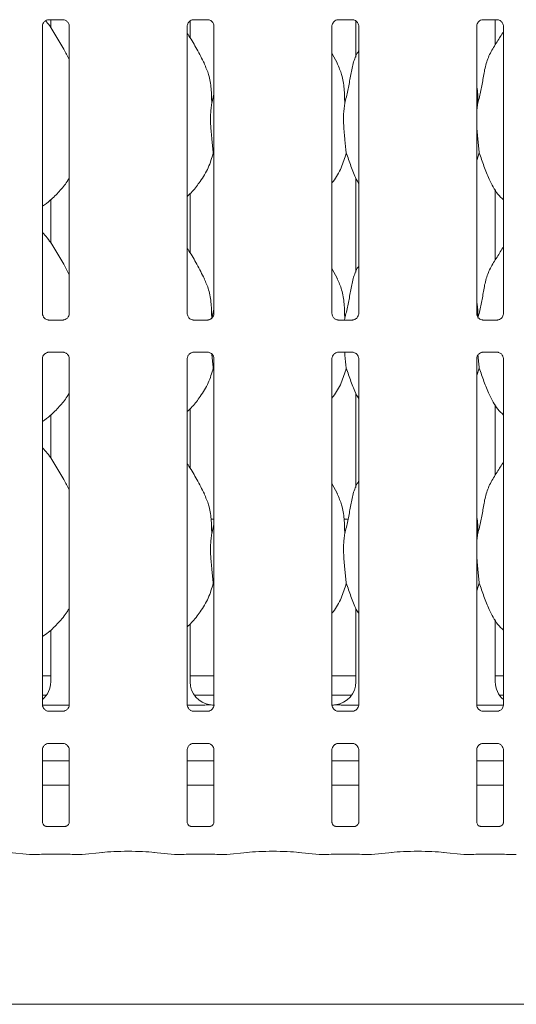
# Model space of a CAD drawing. Units: millimetres. Extents: x 5 to 415, y -14 to 292.
# Drawn here: x 95 to 102, y 74 to 90 of the extents above; entities that cross this region are included whole.
import ezdxf

# ---------------------------------------------------------------- set-up
doc = ezdxf.new("R2010")
doc.units = ezdxf.units.MM

msp = doc.modelspace()

# ---------------------------------------------------------------- linework, layer by layer
at = {"color": 7, "linetype": 'Continuous', "lineweight": 15}
for p, q in [((95.02155, 89.6917), (95.25122, 89.6917)), ((95.05329, 89.6917), (95.05329, 89.56121)), ((95.25687, 89.69183), (95.25122, 89.69208)), ((97.28074, 89.40296), (97.28074, 89.67314)), ((97.33405, 89.6917), (97.56372, 89.6917)), ((97.56937, 89.69183), (97.56372, 89.69208)), ((99.64655, 89.6917), (99.87622, 89.6917)), ((99.88187, 89.69183), (99.87622, 89.69208)), ((99.92829, 89.68165), (99.92829, 89.09592)), ((101.95905, 89.6917), (102.18872, 89.6917)), ((102.15574, 89.28931), (102.15574, 89.6917)), ((102.19437, 89.69183), (102.18872, 89.69208)), ((94.92195, 84.99682), (94.92195, 89.58872)), ((95.34958, 89.589), (95.34958, 84.9971)), ((97.23445, 84.99682), (97.23445, 89.58872)), ((97.66208, 89.589), (97.66208, 84.9971)), ((99.54695, 84.99682), (99.54695, 89.58872)), ((99.97458, 89.589), (99.97458, 84.9971)), ((101.85945, 84.99682), (101.85945, 89.58872)), ((102.28708, 89.589), (102.28708, 84.9971)), ((99.63346, 88.99063), (99.54695, 89.15724)), ((97.62605, 88.3588), (97.66208, 88.50224)), ((97.66208, 87.53038), (97.65073, 87.56272)), ((101.90073, 87.56272), (101.85945, 87.44306)), ((99.92829, 87.16187), (99.92829, 85.65842)), ((97.28074, 85.96546), (97.28074, 86.91468)), ((102.15574, 85.85181), (102.15574, 86.97973)), ((95.05329, 86.81276), (95.05329, 86.12371)), ((99.63346, 85.55313), (99.54695, 85.71974)), ((97.62605, 84.9213), (97.66208, 85.06474)), ((95.01466, 84.89399), (95.02031, 84.89374)), ((95.24998, 84.89412), (95.02031, 84.89412)), ((97.32716, 84.89399), (97.33281, 84.89374)), ((97.56248, 84.89412), (97.33281, 84.89412)), ((99.63966, 84.89399), (99.64531, 84.89374)), ((99.87498, 84.89412), (99.64531, 84.89412)), ((99.75105, 84.9213), (99.74837, 84.89412)), ((101.95216, 84.89399), (101.95781, 84.89374)), ((102.18748, 84.89412), (101.95781, 84.89412)), ((95.02155, 84.3792), (95.25122, 84.3792)), ((95.25687, 84.37933), (95.25122, 84.37958)), ((97.33405, 84.3792), (97.56372, 84.3792)), ((97.56937, 84.37933), (97.56372, 84.37958)), ((99.64655, 84.3792), (99.87622, 84.3792)), ((99.88187, 84.37933), (99.87622, 84.37958)), ((101.95905, 84.3792), (102.18872, 84.3792)), ((102.19437, 84.37933), (102.18872, 84.37958)), ((94.92195, 78.74682), (94.92195, 84.27622)), ((95.34958, 84.2765), (95.34958, 78.7471)), ((97.23445, 78.74682), (97.23445, 84.27622)), ((97.66208, 84.2765), (97.66208, 78.7471)), ((99.54695, 78.74682), (99.54695, 84.27622)), ((99.97458, 84.2765), (99.97458, 78.7471)), ((101.85945, 78.74682), (101.85945, 84.27622)), ((102.28708, 84.2765), (102.28708, 78.7471)), ((97.66208, 84.09288), (97.65073, 84.12522)), ((101.90073, 84.12522), (101.85945, 84.00556)), ((99.92829, 83.72437), (99.92829, 82.22092)), ((102.15574, 82.41431), (102.15574, 83.54223)), ((102.15574, 83.53304), (102.16105, 83.53304)), ((95.05329, 83.37526), (95.05329, 82.68621)), ((97.28074, 82.52796), (97.28074, 83.47718)), ((99.63346, 82.11563), (99.54695, 82.28224)), ((97.66208, 81.71166), (97.61622, 81.71166)), ((99.80637, 81.71166), (99.74122, 81.71166)), ((97.62605, 81.4838), (97.66208, 81.62724)), ((97.66208, 80.65538), (97.65073, 80.68772)), ((101.90073, 80.68772), (101.85945, 80.56806)), ((99.92829, 80.28687), (99.92829, 79.11345)), ((102.15574, 79.11345), (102.15574, 80.10473)), ((95.05329, 79.94069), (95.05329, 79.11345)), ((97.28074, 79.11345), (97.28074, 80.03888)), ((94.92195, 79.21166), (95.05329, 79.21166)), ((97.28074, 79.21166), (97.66208, 79.21166)), ((99.54695, 79.21166), (99.92829, 79.21166)), ((102.15574, 79.21166), (102.28708, 79.21166)), ((94.92195, 78.89916), (94.98566, 78.89916)), ((97.34837, 78.89916), (97.66208, 78.89916)), ((99.54695, 78.89916), (99.86066, 78.89916)), ((102.22337, 78.89916), (102.28708, 78.89916)), ((94.92254, 78.74291), (95.34912, 78.74291)), ((97.23504, 78.74291), (97.42751, 78.74291)), ((99.78152, 78.74291), (99.97412, 78.74291)), ((101.86004, 78.74291), (102.28662, 78.74291)), ((95.01466, 78.64399), (95.02031, 78.64374)), ((95.24998, 78.64412), (95.02031, 78.64412)), ((97.32716, 78.64399), (97.33281, 78.64374)), ((97.56248, 78.64412), (97.33281, 78.64412)), ((99.63966, 78.64399), (99.64531, 78.64374)), ((99.87498, 78.64412), (99.64531, 78.64412)), ((101.95216, 78.64399), (101.95781, 78.64374)), ((102.18748, 78.64412), (101.95781, 78.64412)), ((94.92195, 76.87116), (94.92195, 78.02622)), ((95.02155, 78.1292), (95.25122, 78.1292)), ((95.25687, 78.12933), (95.25122, 78.12958)), ((95.34958, 78.0265), (95.34958, 76.87085)), ((97.23445, 76.87116), (97.23445, 78.02622)), ((97.33405, 78.1292), (97.56372, 78.1292)), ((97.56937, 78.12933), (97.56372, 78.12958)), ((97.66208, 78.0265), (97.66208, 76.87085)), ((99.54695, 76.87116), (99.54695, 78.02622)), ((99.64655, 78.1292), (99.87622, 78.1292)), ((99.88187, 78.12933), (99.87622, 78.12958)), ((99.97458, 78.0265), (99.97458, 76.87085)), ((101.85945, 76.87116), (101.85945, 78.02622)), ((101.95905, 78.1292), (102.18872, 78.1292)), ((102.19437, 78.12933), (102.18872, 78.12958)), ((102.28708, 78.0265), (102.28708, 76.87085)), ((95.34958, 77.84916), (94.92195, 77.84916)), ((97.66208, 77.84916), (97.23445, 77.84916)), ((99.97458, 77.84916), (99.54695, 77.84916)), ((102.28708, 77.84916), (101.85945, 77.84916)), ((95.34958, 77.46166), (94.92195, 77.46166)), ((97.66208, 77.46166), (97.23445, 77.46166)), ((99.97458, 77.46166), (99.54695, 77.46166)), ((102.28708, 77.46166), (101.85945, 77.46166)), ((95.28819, 76.80381), (94.9833, 76.80381)), ((95.28819, 76.80355), (95.29239, 76.80375)), ((97.60069, 76.80381), (97.2958, 76.80381)), ((97.60069, 76.80355), (97.60489, 76.80375)), ((99.91319, 76.80381), (99.6083, 76.80381)), ((99.91319, 76.80355), (99.91739, 76.80375)), ((102.22569, 76.80381), (101.9208, 76.80381)), ((102.22569, 76.80355), (102.22989, 76.80375)), ((94.38956, 76.38775), (94.717, 76.35333)), ((94.72409, 76.35296), (94.84615, 76.35296)), ((94.98445, 76.35953), (95.28708, 76.35953)), ((95.42538, 76.35296), (95.54743, 76.35296)), ((95.55452, 76.35333), (95.88197, 76.38775)), ((96.70206, 76.38775), (97.0295, 76.35333)), ((97.03659, 76.35296), (97.15865, 76.35296)), ((97.29695, 76.35953), (97.59958, 76.35953)), ((97.73788, 76.35296), (97.85993, 76.35296)), ((97.86702, 76.35333), (98.19447, 76.38775)), ((99.01456, 76.38775), (99.342, 76.35333)), ((99.34909, 76.35296), (99.47115, 76.35296)), ((99.60945, 76.35953), (99.91208, 76.35953)), ((100.05038, 76.35296), (100.17243, 76.35296)), ((100.17952, 76.35333), (100.50697, 76.38775)), ((101.32706, 76.38775), (101.6545, 76.35333)), ((101.66159, 76.35296), (101.78365, 76.35296)), ((101.92195, 76.35953), (102.22458, 76.35953)), ((102.36288, 76.35296), (102.48493, 76.35296)), ((44.66701, 73.96166), (152.54201, 73.96166))]:
    msp.add_line(p, q, dxfattribs=at)
for centre, major_axis, ratio, start_param, end_param in [((94.67226, 79.11596), (0.37406, -0.07838), 0.98120088, 5.62778919, 6.48687219), ((97.66177, 79.11596), (0.37406, 0.07838), 0.98120088, 2.93790577, 4.36162885), ((99.54726, 79.11596), (0.37406, -0.07838), 0.98120088, 5.06314911, 6.48687219), ((102.53677, 79.11596), (0.37406, 0.07838), 0.98120088, 2.93790577, 3.79698877), ((96.62752, 78.96172), (1.13248, -0.20251), 0.07335026, 5.75819221, 5.8939218), ((100.58151, 78.96172), (1.13248, 0.20251), 0.07335026, 3.53085616, 3.66658575), ((94.72545, 76.44671), (0.00766, 0.09345), 0.60775415, 3.12762805, 3.27558855), ((94.98445, 76.34034), (0.1875, 0), 0.10510424, 1.57079633, 2.411865), ((95.28708, 76.34034), (0.1875, 0), 0.10510424, 0.72972766, 1.57079633), ((95.54607, 76.44671), (-0.00766, 0.09345), 0.60775415, 3.00759676, 3.15555726), ((96.29201, 76.34362), (0.59375, 0), 0.10510424, 0.78539816, 2.35619449), ((97.03795, 76.44671), (0.00766, 0.09345), 0.60775415, 3.12762805, 3.27558855), ((97.29695, 76.34034), (0.1875, 0), 0.10510424, 1.57079633, 2.411865), ((97.59958, 76.34034), (0.1875, 0), 0.10510424, 0.72972766, 1.57079633), ((97.85857, 76.44671), (-0.00766, 0.09345), 0.60775415, 3.00759676, 3.15555726), ((98.60451, 76.34362), (0.59375, 0), 0.10510424, 0.78539816, 2.35619449), ((99.35045, 76.44671), (0.00766, 0.09345), 0.60775415, 3.12762805, 3.27558855), ((99.60945, 76.34034), (0.1875, 0), 0.10510424, 1.57079633, 2.411865), ((99.91208, 76.34034), (0.1875, 0), 0.10510424, 0.72972766, 1.57079633), ((100.17107, 76.44671), (-0.00766, 0.09345), 0.60775415, 3.00759676, 3.15555726), ((100.91701, 76.34362), (0.59375, 0), 0.10510424, 0.78539816, 2.35619449), ((101.66295, 76.44671), (0.00766, 0.09345), 0.60775415, 3.12762805, 3.27558855), ((101.92195, 76.34034), (0.1875, 0), 0.10510424, 1.57079633, 2.411865), ((102.22458, 76.34034), (0.1875, 0), 0.10510424, 0.72972766, 1.57079633), ((102.48357, 76.44671), (-0.00766, 0.09345), 0.60775415, 3.00759676, 3.15555726)]:
    msp.add_ellipse(centre, major_axis=major_axis, ratio=ratio, start_param=start_param, end_param=end_param, dxfattribs=at)
for points, knots in [([(94.922, 89.58829), (94.92199, 89.58862), (94.92174, 89.59358), (94.92435, 89.61439), (94.93746, 89.64536), (94.96603, 89.67493), (94.99643, 89.68871), (95.01616, 89.6917), (95.02066, 89.69167), (95.02232, 89.69167)], [0, 0, 0, 0, 0.00936728, 0.1372154, 0.35865414, 0.60512374, 0.81749497, 0.93281598, 1, 1, 1, 1]), ([(95.34958, 89.05588), (95.3219, 89.11126), (95.25912, 89.23688), (95.13719, 89.42973), (95.04658, 89.59187), (94.98045, 89.66415), (94.97079, 89.6747)], [0, 0, 0, 0, 0.2711298, 0.61488232, 0.94376423, 1, 1, 1, 1]), ([(95.02155, 89.69178), (95.02122, 89.69175), (95.01936, 89.6916), (95.01686, 89.69176), (95.01486, 89.69182), (95.01466, 89.69183)], [0, 0, 0, 0, 0.15978163, 0.91368217, 1, 1, 1, 1]), ([(95.25065, 89.69163), (95.25209, 89.69161), (95.25641, 89.69156), (95.27301, 89.68924), (95.28695, 89.68219), (95.29532, 89.67796)], [0, 0, 0, 0, 0.1655633, 0.49874382, 1, 1, 1, 1]), ([(95.29532, 89.67796), (95.29627, 89.67756), (95.31058, 89.67155), (95.33215, 89.64788), (95.34781, 89.61371), (95.34908, 89.59524), (95.34957, 89.58817)], [0, 0, 0, 0, 0.02849552, 0.42876552, 0.78124493, 1, 1, 1, 1]), ([(97.2345, 89.58829), (97.23449, 89.58862), (97.23424, 89.59358), (97.23685, 89.61439), (97.24996, 89.64536), (97.27853, 89.67493), (97.30893, 89.68871), (97.32866, 89.6917), (97.33316, 89.69167), (97.33482, 89.69167)], [0, 0, 0, 0, 0.00936728, 0.1372154, 0.35865414, 0.60512374, 0.81749497, 0.93281598, 1, 1, 1, 1]), ([(97.33405, 89.69178), (97.33372, 89.69175), (97.33186, 89.6916), (97.32936, 89.69176), (97.32736, 89.69182), (97.32716, 89.69183)], [0, 0, 0, 0, 0.15978163, 0.91368217, 1, 1, 1, 1]), ([(97.56315, 89.69163), (97.56459, 89.69161), (97.56891, 89.69156), (97.58551, 89.68924), (97.59945, 89.68219), (97.60782, 89.67796)], [0, 0, 0, 0, 0.1655633, 0.49874382, 1, 1, 1, 1]), ([(97.60782, 89.67796), (97.60877, 89.67756), (97.62308, 89.67155), (97.64465, 89.64788), (97.66031, 89.61371), (97.66158, 89.59524), (97.66207, 89.58817)], [0, 0, 0, 0, 0.028495524, 0.428765518, 0.781244928, 1, 1, 1, 1]), ([(99.547, 89.58829), (99.54699, 89.58862), (99.54674, 89.59358), (99.54935, 89.61439), (99.56246, 89.64536), (99.59103, 89.67493), (99.62143, 89.68871), (99.64116, 89.6917), (99.64566, 89.69167), (99.64732, 89.69167)], [0, 0, 0, 0, 0.00936728, 0.1372154, 0.35865414, 0.60512374, 0.81749497, 0.93281598, 1, 1, 1, 1]), ([(99.64655, 89.69178), (99.64622, 89.69175), (99.64436, 89.6916), (99.64186, 89.69176), (99.63986, 89.69182), (99.63966, 89.69183)], [0, 0, 0, 0, 0.15978163, 0.91368217, 1, 1, 1, 1]), ([(99.87565, 89.69163), (99.87709, 89.69161), (99.88141, 89.69156), (99.89801, 89.68924), (99.91195, 89.68219), (99.92032, 89.67796)], [0, 0, 0, 0, 0.1655633, 0.49874382, 1, 1, 1, 1]), ([(99.92032, 89.67796), (99.92127, 89.67756), (99.93558, 89.67155), (99.95715, 89.64788), (99.97281, 89.61371), (99.97408, 89.59524), (99.97457, 89.58817)], [0, 0, 0, 0, 0.02849552, 0.42876552, 0.78124493, 1, 1, 1, 1]), ([(101.8595, 89.58829), (101.85949, 89.58862), (101.85924, 89.59358), (101.86185, 89.61439), (101.87496, 89.64536), (101.90353, 89.67493), (101.93393, 89.68871), (101.95366, 89.6917), (101.95816, 89.69167), (101.95982, 89.69167)], [0, 0, 0, 0, 0.00936728, 0.1372154, 0.35865414, 0.60512374, 0.81749497, 0.93281598, 1, 1, 1, 1]), ([(101.95905, 89.69178), (101.95872, 89.69175), (101.95686, 89.6916), (101.95436, 89.69176), (101.95236, 89.69182), (101.95216, 89.69183)], [0, 0, 0, 0, 0.15978163, 0.91368217, 1, 1, 1, 1]), ([(102.18815, 89.69163), (102.18959, 89.69161), (102.19391, 89.69156), (102.21051, 89.68924), (102.22445, 89.68219), (102.23282, 89.67796)], [0, 0, 0, 0, 0.1655633, 0.49874382, 1, 1, 1, 1]), ([(102.23282, 89.67796), (102.23377, 89.67756), (102.24808, 89.67155), (102.26965, 89.64788), (102.28531, 89.61371), (102.28658, 89.59524), (102.28707, 89.58817)], [0, 0, 0, 0, 0.02849552, 0.42876552, 0.78124493, 1, 1, 1, 1]), ([(97.50846, 88.99063), (97.46959, 89.06753), (97.39534, 89.21443), (97.30034, 89.37729), (97.2434, 89.46284), (97.23445, 89.47629)], [0, 0, 0, 0, 0.48070038, 0.91832239, 1, 1, 1, 1]), ([(101.87605, 88.3588), (101.89404, 88.42551), (101.93006, 88.5591), (101.96304, 88.76412), (101.99769, 88.96807), (102.07087, 89.16366), (102.18384, 89.33316), (102.25332, 89.44881), (102.28708, 89.505)], [0, 0, 0, 0, 0.16814542, 0.33667919, 0.50541025, 0.67131932, 0.84029157, 1, 1, 1, 1]), ([(99.75105, 88.3588), (99.76906, 88.4255), (99.80514, 88.55905), (99.83771, 88.7643), (99.8739, 88.9674), (99.92347, 89.11333), (99.96697, 89.18358), (99.97458, 89.19586)], [0, 0, 0, 0, 0.237998098, 0.476545868, 0.715372889, 0.950205586, 1, 1, 1, 1]), ([(97.50543, 88.99064), (97.5317, 88.93264), (97.58937, 88.80533), (97.62091, 88.58875), (97.62432, 88.43594), (97.62605, 88.3588)], [0, 0, 0, 0, 0.29305152, 0.64314485, 1, 1, 1, 1]), ([(99.63043, 88.99064), (99.6567, 88.93264), (99.71437, 88.80533), (99.74591, 88.58875), (99.74932, 88.43594), (99.75105, 88.3588)], [0, 0, 0, 0, 0.293051523, 0.64314485, 1, 1, 1, 1]), ([(101.85945, 88.62772), (101.86177, 88.61525), (101.87825, 88.52681), (101.87706, 88.43644), (101.87605, 88.3588)], [0, 0, 0, 0, 0.14091235, 1, 1, 1, 1]), ([(97.62605, 88.3588), (97.62247, 88.32964), (97.6153, 88.27128), (97.60774, 88.18203), (97.60574, 88.09136), (97.60928, 88.01103), (97.61411, 87.94214), (97.61884, 87.88522), (97.62405, 87.82785), (97.62941, 87.7715), (97.63653, 87.69863), (97.64347, 87.62862), (97.6489, 87.57933), (97.65073, 87.56272)], [0, 0, 0, 0, 0.111752828, 0.223691514, 0.336766873, 0.450723014, 0.518674723, 0.587069295, 0.656964107, 0.727418953, 0.794471466, 0.930750517, 1, 1, 1, 1]), ([(99.75105, 88.3588), (99.74387, 88.30021), (99.72942, 88.1822), (99.73336, 87.98665), (99.75464, 87.76715), (99.76873, 87.63054), (99.77573, 87.56272)], [0, 0, 0, 0, 0.22420716, 0.45155973, 0.72768145, 1, 1, 1, 1]), ([(101.87605, 88.3588), (101.87238, 88.32966), (101.86542, 88.27444), (101.86136, 88.21822), (101.85945, 88.19166)], [0, 0, 0, 0, 0.527702106, 1, 1, 1, 1]), ([(101.85945, 88.02176), (101.85972, 88.01395), (101.86131, 87.96911), (101.86898, 87.88431), (101.87929, 87.77171), (101.89003, 87.66234), (101.89713, 87.59621), (101.90073, 87.56272)], [0, 0, 0, 0, 0.049751535, 0.285586666, 0.528305437, 0.761071758, 1, 1, 1, 1]), ([(97.65073, 87.56272), (97.62716, 87.48275), (97.5796, 87.32138), (97.45287, 87.1209), (97.33853, 86.96818), (97.26195, 86.89493), (97.23445, 86.86863)], [0, 0, 0, 0, 0.303626817, 0.612704368, 0.86092626, 1, 1, 1, 1]), ([(99.77573, 87.56272), (99.75173, 87.48312), (99.7033, 87.32251), (99.61225, 87.16704), (99.55334, 87.09286), (99.54695, 87.08481)], [0, 0, 0, 0, 0.466891278, 0.942164227, 1, 1, 1, 1]), ([(99.97458, 87.07688), (99.96115, 87.09924), (99.90952, 87.18517), (99.84961, 87.35107), (99.80048, 87.49182), (99.77573, 87.56272)], [0, 0, 0, 0, 0.14862947, 0.57117532, 1, 1, 1, 1]), ([(102.28708, 86.81295), (102.25641, 86.84283), (102.15955, 86.9372), (102.06498, 87.12775), (101.97279, 87.34991), (101.92486, 87.49143), (101.90073, 87.56272)], [0, 0, 0, 0, 0.15020821, 0.47437638, 0.73524996, 1, 1, 1, 1]), ([(95.34958, 87.1661), (95.33866, 87.1469), (95.29419, 87.06868), (95.19218, 86.94788), (95.06169, 86.81221), (94.96455, 86.74154), (94.92195, 86.71055)], [0, 0, 0, 0, 0.10516627, 0.42847762, 0.74934535, 1, 1, 1, 1]), ([(95.34958, 85.61838), (95.32185, 85.67373), (95.25896, 85.79926), (95.13801, 85.99283), (95.03237, 86.17408), (94.9485, 86.26349), (94.92195, 86.2918)], [0, 0, 0, 0, 0.24736011, 0.56097617, 0.86102531, 1, 1, 1, 1]), ([(101.87605, 84.9213), (101.89404, 84.98801), (101.93006, 85.1216), (101.96304, 85.32662), (101.99769, 85.53057), (102.07087, 85.72616), (102.18384, 85.89566), (102.25332, 86.01131), (102.28708, 86.0675)], [0, 0, 0, 0, 0.16814542, 0.33667919, 0.50541025, 0.67131932, 0.84029157, 1, 1, 1, 1]), ([(97.50846, 85.55313), (97.46959, 85.63003), (97.39534, 85.77693), (97.30034, 85.93979), (97.2434, 86.02534), (97.23445, 86.03879)], [0, 0, 0, 0, 0.48070038, 0.91832239, 1, 1, 1, 1]), ([(99.75105, 84.9213), (99.76906, 84.988), (99.80514, 85.12155), (99.83771, 85.3268), (99.8739, 85.5299), (99.92347, 85.67583), (99.96697, 85.74608), (99.97458, 85.75836)], [0, 0, 0, 0, 0.2379981, 0.47654587, 0.71537289, 0.95020559, 1, 1, 1, 1]), ([(97.50543, 85.55314), (97.5317, 85.49514), (97.58937, 85.36783), (97.62091, 85.15125), (97.62432, 84.99844), (97.62605, 84.9213)], [0, 0, 0, 0, 0.29305152, 0.64314485, 1, 1, 1, 1]), ([(99.63043, 85.55314), (99.6567, 85.49514), (99.71437, 85.36783), (99.74591, 85.15125), (99.74932, 84.99844), (99.75105, 84.9213)], [0, 0, 0, 0, 0.29305152, 0.64314485, 1, 1, 1, 1]), ([(101.85945, 85.19022), (101.86178, 85.17775), (101.87675, 85.09787), (101.87576, 85.01625), (101.87492, 84.94735)], [0, 0, 0, 0, 0.1559948, 1, 1, 1, 1]), ([(94.97632, 84.90782), (94.97533, 84.90823), (94.96098, 84.91425), (94.93937, 84.93794), (94.92372, 84.97211), (94.92245, 84.99058), (94.92196, 84.99766)], [0, 0, 0, 0, 0.02955066, 0.42938592, 0.78148251, 1, 1, 1, 1]), ([(95.34952, 84.99753), (95.34954, 84.9972), (95.34979, 84.99225), (95.34721, 84.9713), (95.33384, 84.94132), (95.31409, 84.91706), (95.30046, 84.91097), (95.29938, 84.91049)], [0, 0, 0, 0, 0.01495288, 0.21903539, 0.57251553, 0.96595216, 1, 1, 1, 1]), ([(97.28882, 84.90782), (97.28783, 84.90823), (97.27348, 84.91425), (97.25187, 84.93794), (97.23622, 84.97211), (97.23495, 84.99058), (97.23446, 84.99766)], [0, 0, 0, 0, 0.02955066, 0.42938592, 0.78148251, 1, 1, 1, 1]), ([(97.66202, 84.99753), (97.66204, 84.9972), (97.66229, 84.99225), (97.65971, 84.9713), (97.64634, 84.94132), (97.62659, 84.91706), (97.61296, 84.91097), (97.61188, 84.91049)], [0, 0, 0, 0, 0.01495288, 0.21903539, 0.57251553, 0.96595216, 1, 1, 1, 1]), ([(99.60132, 84.90782), (99.60033, 84.90823), (99.58598, 84.91425), (99.56437, 84.93794), (99.54872, 84.97211), (99.54745, 84.99058), (99.54696, 84.99766)], [0, 0, 0, 0, 0.02955066, 0.42938592, 0.78148251, 1, 1, 1, 1]), ([(99.97452, 84.99753), (99.97454, 84.9972), (99.97479, 84.99225), (99.97221, 84.9713), (99.95884, 84.94132), (99.93909, 84.91706), (99.92546, 84.91097), (99.92438, 84.91049)], [0, 0, 0, 0, 0.014952877, 0.21903539, 0.572515529, 0.965952161, 1, 1, 1, 1]), ([(101.91382, 84.90782), (101.91283, 84.90823), (101.89848, 84.91425), (101.87687, 84.93794), (101.86122, 84.97211), (101.85995, 84.99058), (101.85946, 84.99766)], [0, 0, 0, 0, 0.02955066, 0.42938592, 0.78148251, 1, 1, 1, 1]), ([(102.28702, 84.99753), (102.28704, 84.9972), (102.28729, 84.99225), (102.28471, 84.9713), (102.27134, 84.94132), (102.25159, 84.91706), (102.23796, 84.91097), (102.23688, 84.91049)], [0, 0, 0, 0, 0.014952877, 0.21903539, 0.572515529, 0.965952161, 1, 1, 1, 1]), ([(95.02088, 84.89419), (95.01944, 84.89421), (95.01512, 84.89426), (94.99856, 84.89658), (94.98465, 84.9036), (94.97632, 84.90782)], [0, 0, 0, 0, 0.16592271, 0.49982651, 1, 1, 1, 1]), ([(95.24998, 84.89405), (95.25031, 84.89407), (95.25217, 84.89422), (95.25467, 84.89406), (95.25667, 84.894), (95.25687, 84.89399)], [0, 0, 0, 0, 0.15978163, 0.91368217, 1, 1, 1, 1]), ([(95.29938, 84.91049), (95.28973, 84.90517), (95.27424, 84.89664), (95.25591, 84.89422), (95.25168, 84.89419), (95.25034, 84.89419)], [0, 0, 0, 0, 0.53068415, 0.85102774, 1, 1, 1, 1]), ([(97.33338, 84.89419), (97.33194, 84.89421), (97.32762, 84.89426), (97.31106, 84.89658), (97.29715, 84.9036), (97.28882, 84.90782)], [0, 0, 0, 0, 0.16592271, 0.49982651, 1, 1, 1, 1]), ([(97.56248, 84.89405), (97.56281, 84.89407), (97.56467, 84.89422), (97.56717, 84.89406), (97.56917, 84.894), (97.56937, 84.89399)], [0, 0, 0, 0, 0.15978163, 0.91368217, 1, 1, 1, 1]), ([(97.61188, 84.91049), (97.60223, 84.90517), (97.58674, 84.89664), (97.56841, 84.89422), (97.56418, 84.89419), (97.56284, 84.89419)], [0, 0, 0, 0, 0.53068415, 0.85102774, 1, 1, 1, 1]), ([(99.64588, 84.89419), (99.64444, 84.89421), (99.64012, 84.89426), (99.62356, 84.89658), (99.60965, 84.9036), (99.60132, 84.90782)], [0, 0, 0, 0, 0.16592271, 0.49982651, 1, 1, 1, 1]), ([(99.87498, 84.89405), (99.87531, 84.89407), (99.87717, 84.89422), (99.87967, 84.89406), (99.88167, 84.894), (99.88187, 84.89399)], [0, 0, 0, 0, 0.15978163, 0.91368217, 1, 1, 1, 1]), ([(99.92438, 84.91049), (99.91473, 84.90517), (99.89924, 84.89664), (99.88091, 84.89422), (99.87668, 84.89419), (99.87534, 84.89419)], [0, 0, 0, 0, 0.53068415, 0.85102774, 1, 1, 1, 1]), ([(101.95838, 84.89419), (101.95694, 84.89421), (101.95262, 84.89426), (101.93606, 84.89658), (101.92215, 84.9036), (101.91382, 84.90782)], [0, 0, 0, 0, 0.16592271, 0.49982651, 1, 1, 1, 1]), ([(102.18748, 84.89405), (102.18781, 84.89407), (102.18967, 84.89422), (102.19217, 84.89406), (102.19417, 84.894), (102.19437, 84.89399)], [0, 0, 0, 0, 0.15978163, 0.91368217, 1, 1, 1, 1]), ([(102.23688, 84.91049), (102.22723, 84.90517), (102.21174, 84.89664), (102.19341, 84.89422), (102.18918, 84.89419), (102.18784, 84.89419)], [0, 0, 0, 0, 0.53068415, 0.85102774, 1, 1, 1, 1]), ([(94.922, 84.27579), (94.92199, 84.27612), (94.92174, 84.28108), (94.92435, 84.30189), (94.93746, 84.33286), (94.96603, 84.36243), (94.99643, 84.37621), (95.01616, 84.3792), (95.02066, 84.37917), (95.02232, 84.37917)], [0, 0, 0, 0, 0.00936728, 0.1372154, 0.35865414, 0.60512374, 0.81749497, 0.93281598, 1, 1, 1, 1]), ([(95.02155, 84.37928), (95.02122, 84.37925), (95.01936, 84.3791), (95.01686, 84.37926), (95.01486, 84.37932), (95.01466, 84.37933)], [0, 0, 0, 0, 0.15978163, 0.91368217, 1, 1, 1, 1]), ([(95.25065, 84.37913), (95.25209, 84.37911), (95.25641, 84.37906), (95.27301, 84.37674), (95.28695, 84.36969), (95.29532, 84.36546)], [0, 0, 0, 0, 0.1655633, 0.49874382, 1, 1, 1, 1]), ([(95.29532, 84.36546), (95.29627, 84.36506), (95.31058, 84.35905), (95.33215, 84.33538), (95.34781, 84.30121), (95.34908, 84.28274), (95.34957, 84.27567)], [0, 0, 0, 0, 0.02849552, 0.42876552, 0.78124493, 1, 1, 1, 1]), ([(97.2345, 84.27579), (97.23449, 84.27612), (97.23424, 84.28108), (97.23685, 84.30189), (97.24996, 84.33286), (97.27853, 84.36243), (97.30893, 84.37621), (97.32866, 84.3792), (97.33316, 84.37917), (97.33482, 84.37917)], [0, 0, 0, 0, 0.00936728, 0.1372154, 0.35865414, 0.60512374, 0.81749497, 0.93281598, 1, 1, 1, 1]), ([(97.33405, 84.37928), (97.33372, 84.37925), (97.33186, 84.3791), (97.32936, 84.37926), (97.32736, 84.37932), (97.32716, 84.37933)], [0, 0, 0, 0, 0.15978163, 0.91368217, 1, 1, 1, 1]), ([(97.56315, 84.37913), (97.56459, 84.37911), (97.56891, 84.37906), (97.58551, 84.37674), (97.59945, 84.36969), (97.60782, 84.36546)], [0, 0, 0, 0, 0.1655633, 0.49874382, 1, 1, 1, 1]), ([(97.60782, 84.36546), (97.60877, 84.36506), (97.62308, 84.35905), (97.64465, 84.33538), (97.66031, 84.30121), (97.66158, 84.28274), (97.66207, 84.27567)], [0, 0, 0, 0, 0.02849552, 0.42876552, 0.78124493, 1, 1, 1, 1]), ([(97.62818, 84.34752), (97.62862, 84.34277), (97.63245, 84.30123), (97.64004, 84.22501), (97.64713, 84.15877), (97.65073, 84.12522)], [0, 0, 0, 0, 0.05996304, 0.5238415, 1, 1, 1, 1]), ([(99.547, 84.27579), (99.54699, 84.27612), (99.54674, 84.28108), (99.54935, 84.30189), (99.56246, 84.33286), (99.59103, 84.36243), (99.62143, 84.37621), (99.64116, 84.3792), (99.64566, 84.37917), (99.64732, 84.37917)], [0, 0, 0, 0, 0.00936728, 0.1372154, 0.35865414, 0.60512374, 0.81749497, 0.93281598, 1, 1, 1, 1]), ([(99.64655, 84.37928), (99.64622, 84.37925), (99.64436, 84.3791), (99.64186, 84.37926), (99.63986, 84.37932), (99.63966, 84.37933)], [0, 0, 0, 0, 0.15978163, 0.91368217, 1, 1, 1, 1]), ([(99.75064, 84.3792), (99.75191, 84.3638), (99.75941, 84.27314), (99.76833, 84.19231), (99.77573, 84.12522)], [0, 0, 0, 0, 0.16989675, 1, 1, 1, 1]), ([(99.87565, 84.37913), (99.87709, 84.37911), (99.88141, 84.37906), (99.89801, 84.37674), (99.91195, 84.36969), (99.92032, 84.36546)], [0, 0, 0, 0, 0.1655633, 0.49874382, 1, 1, 1, 1]), ([(99.92032, 84.36546), (99.92127, 84.36506), (99.93558, 84.35905), (99.95715, 84.33538), (99.97281, 84.30121), (99.97408, 84.28274), (99.97457, 84.27567)], [0, 0, 0, 0, 0.02849552, 0.42876552, 0.78124493, 1, 1, 1, 1]), ([(101.8595, 84.27579), (101.85949, 84.27612), (101.85924, 84.28108), (101.86185, 84.30189), (101.87496, 84.33286), (101.90353, 84.36243), (101.93393, 84.37621), (101.95366, 84.3792), (101.95816, 84.37917), (101.95982, 84.37917)], [0, 0, 0, 0, 0.00936728, 0.1372154, 0.35865414, 0.60512374, 0.81749497, 0.93281598, 1, 1, 1, 1]), ([(101.87946, 84.3337), (101.87947, 84.33356), (101.88121, 84.31523), (101.88654, 84.26129), (101.89346, 84.1911), (101.8989, 84.14182), (101.90073, 84.12522)], [0, 0, 0, 0, 0.00188968, 0.24741594, 0.74642909, 1, 1, 1, 1]), ([(101.95905, 84.37928), (101.95872, 84.37925), (101.95686, 84.3791), (101.95436, 84.37926), (101.95236, 84.37932), (101.95216, 84.37933)], [0, 0, 0, 0, 0.15978163, 0.91368217, 1, 1, 1, 1]), ([(102.18815, 84.37913), (102.18959, 84.37911), (102.19391, 84.37906), (102.21051, 84.37674), (102.22445, 84.36969), (102.23282, 84.36546)], [0, 0, 0, 0, 0.1655633, 0.49874382, 1, 1, 1, 1]), ([(102.23282, 84.36546), (102.23377, 84.36506), (102.24808, 84.35905), (102.26965, 84.33538), (102.28531, 84.30121), (102.28658, 84.28274), (102.28707, 84.27567)], [0, 0, 0, 0, 0.02849552, 0.42876552, 0.78124493, 1, 1, 1, 1]), ([(97.65073, 84.12522), (97.62716, 84.04525), (97.5796, 83.88388), (97.45287, 83.6834), (97.33853, 83.53068), (97.26195, 83.45743), (97.23445, 83.43113)], [0, 0, 0, 0, 0.30362682, 0.61270437, 0.86092626, 1, 1, 1, 1]), ([(99.77573, 84.12522), (99.75173, 84.04562), (99.7033, 83.88501), (99.61225, 83.72954), (99.55334, 83.65536), (99.54695, 83.64731)], [0, 0, 0, 0, 0.466891278, 0.942164227, 1, 1, 1, 1]), ([(99.97458, 83.63938), (99.96115, 83.66174), (99.90952, 83.74767), (99.84961, 83.91357), (99.80048, 84.05432), (99.77573, 84.12522)], [0, 0, 0, 0, 0.14862947, 0.57117532, 1, 1, 1, 1]), ([(102.28708, 83.37545), (102.25641, 83.40533), (102.15955, 83.4997), (102.06498, 83.69025), (101.97279, 83.91241), (101.92486, 84.05393), (101.90073, 84.12522)], [0, 0, 0, 0, 0.15020821, 0.47437638, 0.73524996, 1, 1, 1, 1]), ([(95.34958, 83.7286), (95.33866, 83.7094), (95.29419, 83.63118), (95.19218, 83.51038), (95.06169, 83.37471), (94.96455, 83.30404), (94.92195, 83.27305)], [0, 0, 0, 0, 0.10516627, 0.42847762, 0.74934535, 1, 1, 1, 1]), ([(95.34958, 82.18088), (95.32185, 82.23623), (95.25896, 82.36176), (95.13801, 82.55533), (95.03237, 82.73658), (94.9485, 82.82599), (94.92195, 82.8543)], [0, 0, 0, 0, 0.24736011, 0.56097617, 0.86102531, 1, 1, 1, 1]), ([(97.50846, 82.11563), (97.46959, 82.19253), (97.39534, 82.33943), (97.30034, 82.50229), (97.2434, 82.58784), (97.23445, 82.60129)], [0, 0, 0, 0, 0.480700378, 0.91832239, 1, 1, 1, 1]), ([(101.87605, 81.4838), (101.89404, 81.55051), (101.93006, 81.6841), (101.96304, 81.88912), (101.99769, 82.09307), (102.07087, 82.28866), (102.18384, 82.45816), (102.25332, 82.57381), (102.28708, 82.63)], [0, 0, 0, 0, 0.16814542, 0.33667919, 0.50541025, 0.67131932, 0.84029157, 1, 1, 1, 1]), ([(99.75105, 81.4838), (99.76906, 81.5505), (99.80514, 81.68405), (99.83771, 81.8893), (99.8739, 82.0924), (99.92347, 82.23833), (99.96697, 82.30858), (99.97458, 82.32086)], [0, 0, 0, 0, 0.2379981, 0.47654587, 0.71537289, 0.95020559, 1, 1, 1, 1]), ([(97.50543, 82.11564), (97.5317, 82.05764), (97.58937, 81.93033), (97.62091, 81.71375), (97.62432, 81.56094), (97.62605, 81.4838)], [0, 0, 0, 0, 0.29305152, 0.64314485, 1, 1, 1, 1]), ([(99.63043, 82.11564), (99.6567, 82.05764), (99.71437, 81.93033), (99.74591, 81.71375), (99.74932, 81.56094), (99.75105, 81.4838)], [0, 0, 0, 0, 0.29305152, 0.64314485, 1, 1, 1, 1]), ([(101.85945, 81.75272), (101.86177, 81.74025), (101.87825, 81.65181), (101.87706, 81.56144), (101.87605, 81.4838)], [0, 0, 0, 0, 0.14091235, 1, 1, 1, 1]), ([(97.62605, 81.4838), (97.62247, 81.45464), (97.6153, 81.39628), (97.60774, 81.30703), (97.60574, 81.21636), (97.60928, 81.13603), (97.61411, 81.06714), (97.61884, 81.01022), (97.62405, 80.95284), (97.63116, 80.87809), (97.63828, 80.80584), (97.64525, 80.73734), (97.64889, 80.70433), (97.65073, 80.68772)], [0, 0, 0, 0, 0.11175384, 0.22369353, 0.33676991, 0.45072709, 0.51867941, 0.5870746, 0.65697004, 0.72742552, 0.86233205, 0.93074989, 1, 1, 1, 1]), ([(99.75105, 81.4838), (99.74747, 81.45464), (99.7403, 81.39628), (99.73274, 81.30703), (99.73074, 81.21635), (99.7351, 81.11747), (99.7437, 81.00941), (99.75436, 80.89668), (99.76501, 80.78735), (99.77212, 80.72122), (99.77573, 80.68772)], [0, 0, 0, 0, 0.11179248, 0.22377089, 0.33688637, 0.45088295, 0.58716425, 0.72742337, 0.8619313, 1, 1, 1, 1]), ([(101.87605, 81.4838), (101.87238, 81.45466), (101.86542, 81.39944), (101.86136, 81.34322), (101.85945, 81.31666)], [0, 0, 0, 0, 0.52770211, 1, 1, 1, 1]), ([(101.85945, 81.14676), (101.85971, 81.13895), (101.86061, 81.11268), (101.86422, 81.0671), (101.86881, 81.01023), (101.87406, 80.95284), (101.88116, 80.87809), (101.88829, 80.80584), (101.89525, 80.73734), (101.89889, 80.70433), (101.90073, 80.68772)], [0, 0, 0, 0, 0.04972178, 0.16728376, 0.28561193, 0.40653564, 0.52842825, 0.76182541, 0.88019276, 1, 1, 1, 1]), ([(97.65073, 80.68772), (97.62717, 80.60773), (97.57965, 80.44632), (97.44911, 80.24051), (97.33503, 80.08749), (97.25737, 80.0157), (97.23445, 79.99451)], [0, 0, 0, 0, 0.30385488, 0.61316458, 0.88584124, 1, 1, 1, 1]), ([(99.77573, 80.68772), (99.75168, 80.60816), (99.70315, 80.44762), (99.61266, 80.29181), (99.55334, 80.21805), (99.54695, 80.2101)], [0, 0, 0, 0, 0.46709096, 0.94256718, 1, 1, 1, 1]), ([(99.97458, 80.20188), (99.96115, 80.22424), (99.90952, 80.31017), (99.84961, 80.47607), (99.80048, 80.61682), (99.77573, 80.68772)], [0, 0, 0, 0, 0.14862947, 0.57117532, 1, 1, 1, 1]), ([(102.28708, 79.93795), (102.25641, 79.96783), (102.15955, 80.0622), (102.06498, 80.25275), (101.97279, 80.47491), (101.92486, 80.61643), (101.90073, 80.68772)], [0, 0, 0, 0, 0.15020821, 0.47437638, 0.73524996, 1, 1, 1, 1]), ([(95.34958, 80.2911), (95.33866, 80.2719), (95.29087, 80.18793), (95.17904, 80.05795), (95.04745, 79.92349), (94.95413, 79.85968), (94.92195, 79.83767)], [0, 0, 0, 0, 0.10537707, 0.46098579, 0.81409253, 1, 1, 1, 1]), ([(94.97621, 78.65786), (94.97526, 78.65826), (94.96095, 78.66427), (94.93938, 78.68794), (94.92372, 78.72211), (94.92245, 78.74058), (94.92196, 78.74766)], [0, 0, 0, 0, 0.02849552, 0.42876552, 0.78124493, 1, 1, 1, 1]), ([(95.02088, 78.64419), (95.01944, 78.64421), (95.01512, 78.64426), (94.99852, 78.64658), (94.98458, 78.65363), (94.97621, 78.65786)], [0, 0, 0, 0, 0.1655633, 0.49874382, 1, 1, 1, 1]), ([(95.34952, 78.74753), (95.34954, 78.7472), (95.34979, 78.74224), (95.34717, 78.72143), (95.33407, 78.69046), (95.3055, 78.66089), (95.2751, 78.64711), (95.25537, 78.64412), (95.25087, 78.64415), (95.24921, 78.64416)], [0, 0, 0, 0, 0.00936728, 0.1372154, 0.35865414, 0.60512374, 0.81749497, 0.93281598, 1, 1, 1, 1]), ([(97.28871, 78.65786), (97.28776, 78.65826), (97.27345, 78.66427), (97.25188, 78.68794), (97.23622, 78.72211), (97.23495, 78.74058), (97.23446, 78.74766)], [0, 0, 0, 0, 0.02849552, 0.42876552, 0.78124493, 1, 1, 1, 1]), ([(97.33338, 78.64419), (97.33194, 78.64421), (97.32762, 78.64426), (97.31102, 78.64658), (97.29708, 78.65363), (97.28871, 78.65786)], [0, 0, 0, 0, 0.1655633, 0.49874382, 1, 1, 1, 1]), ([(97.60004, 78.74485), (97.59817, 78.74476), (97.59054, 78.74442), (97.54437, 78.74368), (97.48887, 78.74301), (97.43961, 78.74293), (97.42751, 78.74291)], [0, 0, 0, 0, 0.0490463, 0.20018155, 0.803433, 1, 1, 1, 1]), ([(97.66202, 78.74753), (97.66204, 78.7472), (97.66229, 78.74224), (97.65967, 78.72143), (97.64657, 78.69046), (97.618, 78.66089), (97.5876, 78.64711), (97.56787, 78.64412), (97.56337, 78.64415), (97.56171, 78.64416)], [0, 0, 0, 0, 0.009367277, 0.137215403, 0.358654138, 0.605123742, 0.817494965, 0.932815975, 1, 1, 1, 1]), ([(97.60004, 78.74485), (97.60179, 78.74483), (97.60361, 78.74481), (97.60539, 78.74436), (97.60546, 78.74434)], [0, 0, 0, 0, 0.96400303, 1, 1, 1, 1]), ([(99.60121, 78.65786), (99.60026, 78.65826), (99.58595, 78.66427), (99.56438, 78.68794), (99.54872, 78.72211), (99.54745, 78.74058), (99.54696, 78.74766)], [0, 0, 0, 0, 0.02849552, 0.42876552, 0.78124493, 1, 1, 1, 1]), ([(99.64588, 78.64419), (99.64444, 78.64421), (99.64012, 78.64426), (99.62352, 78.64658), (99.60958, 78.65363), (99.60121, 78.65786)], [0, 0, 0, 0, 0.1655633, 0.49874382, 1, 1, 1, 1]), ([(99.60899, 78.74485), (99.60811, 78.7449), (99.60706, 78.74495), (99.60602, 78.74477), (99.60584, 78.74474)], [0, 0, 0, 0, 0.83188302, 1, 1, 1, 1]), ([(99.78152, 78.74291), (99.77613, 78.74291), (99.76803, 78.74292), (99.75728, 78.74295), (99.74098, 78.74301), (99.72474, 78.74311), (99.70864, 78.74325), (99.69787, 78.74335), (99.68674, 78.74346), (99.67216, 78.74363), (99.65992, 78.74378), (99.64789, 78.74396), (99.63697, 78.74413), (99.62544, 78.74434), (99.61466, 78.74458), (99.61051, 78.74477), (99.60899, 78.74485)], [0, 0, 0, 0, 0.08747882, 0.13133512, 0.17495526, 0.35354438, 0.39854575, 0.443422, 0.53401859, 0.58677787, 0.69244646, 0.74537284, 0.79813632, 0.88656042, 0.95836577, 1, 1, 1, 1]), ([(99.97452, 78.74753), (99.97454, 78.7472), (99.97479, 78.74224), (99.97217, 78.72143), (99.95907, 78.69046), (99.9305, 78.66089), (99.9001, 78.64711), (99.88037, 78.64412), (99.87587, 78.64415), (99.87421, 78.64416)], [0, 0, 0, 0, 0.00936728, 0.1372154, 0.35865414, 0.60512374, 0.81749497, 0.93281598, 1, 1, 1, 1]), ([(101.91371, 78.65786), (101.91276, 78.65826), (101.89845, 78.66427), (101.87688, 78.68794), (101.86122, 78.72211), (101.85995, 78.74058), (101.85946, 78.74766)], [0, 0, 0, 0, 0.02849552, 0.42876552, 0.78124493, 1, 1, 1, 1]), ([(101.95838, 78.64419), (101.95694, 78.64421), (101.95262, 78.64426), (101.93602, 78.64658), (101.92208, 78.65363), (101.91371, 78.65786)], [0, 0, 0, 0, 0.1655633, 0.49874382, 1, 1, 1, 1]), ([(102.28702, 78.74753), (102.28704, 78.7472), (102.28729, 78.74224), (102.28467, 78.72143), (102.27157, 78.69046), (102.243, 78.66089), (102.2126, 78.64711), (102.19287, 78.64412), (102.18837, 78.64415), (102.18671, 78.64416)], [0, 0, 0, 0, 0.00936728, 0.1372154, 0.35865414, 0.60512374, 0.81749496, 0.93281598, 1, 1, 1, 1]), ([(95.24998, 78.64405), (95.25031, 78.64407), (95.25217, 78.64422), (95.25467, 78.64406), (95.25667, 78.644), (95.25687, 78.64399)], [0, 0, 0, 0, 0.15978163, 0.91368217, 1, 1, 1, 1]), ([(97.56248, 78.64405), (97.56281, 78.64407), (97.56467, 78.64422), (97.56717, 78.64406), (97.56917, 78.644), (97.56937, 78.64399)], [0, 0, 0, 0, 0.15978163, 0.91368217, 1, 1, 1, 1]), ([(99.87498, 78.64405), (99.87531, 78.64407), (99.87717, 78.64422), (99.87967, 78.64406), (99.88167, 78.644), (99.88187, 78.64399)], [0, 0, 0, 0, 0.15978163, 0.91368217, 1, 1, 1, 1]), ([(102.18748, 78.64405), (102.18781, 78.64407), (102.18967, 78.64422), (102.19217, 78.64406), (102.19417, 78.644), (102.19437, 78.64399)], [0, 0, 0, 0, 0.15978163, 0.91368217, 1, 1, 1, 1]), ([(94.922, 78.02579), (94.92199, 78.02612), (94.92174, 78.03108), (94.92432, 78.05202), (94.93769, 78.082), (94.95743, 78.10626), (94.97106, 78.11235), (94.97215, 78.11283)], [0, 0, 0, 0, 0.01495288, 0.21903539, 0.57251553, 0.96595216, 1, 1, 1, 1]), ([(94.97215, 78.11283), (94.9818, 78.11815), (94.99728, 78.12668), (95.01562, 78.12911), (95.01985, 78.12913), (95.02119, 78.12913)], [0, 0, 0, 0, 0.53068415, 0.85102774, 1, 1, 1, 1]), ([(95.02155, 78.12928), (95.02122, 78.12925), (95.01936, 78.1291), (95.01686, 78.12926), (95.01486, 78.12932), (95.01466, 78.12933)], [0, 0, 0, 0, 0.15978163, 0.91368217, 1, 1, 1, 1]), ([(95.25065, 78.12913), (95.25209, 78.12911), (95.25641, 78.12906), (95.27297, 78.12675), (95.28687, 78.11972), (95.29521, 78.11551)], [0, 0, 0, 0, 0.16592271, 0.49982651, 1, 1, 1, 1]), ([(95.29521, 78.11551), (95.2962, 78.11509), (95.31054, 78.10907), (95.33215, 78.08538), (95.34781, 78.05121), (95.34908, 78.03274), (95.34957, 78.02567)], [0, 0, 0, 0, 0.02955066, 0.42938592, 0.78148251, 1, 1, 1, 1]), ([(97.2345, 78.02579), (97.23449, 78.02612), (97.23424, 78.03108), (97.23682, 78.05202), (97.25019, 78.082), (97.26993, 78.10626), (97.28356, 78.11235), (97.28465, 78.11283)], [0, 0, 0, 0, 0.01495288, 0.21903539, 0.57251553, 0.96595216, 1, 1, 1, 1]), ([(97.28465, 78.11283), (97.2943, 78.11815), (97.30978, 78.12668), (97.32812, 78.12911), (97.33235, 78.12913), (97.33369, 78.12913)], [0, 0, 0, 0, 0.53068415, 0.85102774, 1, 1, 1, 1]), ([(97.33405, 78.12928), (97.33372, 78.12925), (97.33186, 78.1291), (97.32936, 78.12926), (97.32736, 78.12932), (97.32716, 78.12933)], [0, 0, 0, 0, 0.15978163, 0.91368217, 1, 1, 1, 1]), ([(97.56315, 78.12913), (97.56459, 78.12911), (97.56891, 78.12906), (97.58547, 78.12675), (97.59937, 78.11972), (97.60771, 78.11551)], [0, 0, 0, 0, 0.16592271, 0.49982651, 1, 1, 1, 1]), ([(97.60771, 78.11551), (97.6087, 78.11509), (97.62304, 78.10907), (97.64465, 78.08538), (97.66031, 78.05121), (97.66158, 78.03274), (97.66207, 78.02567)], [0, 0, 0, 0, 0.02955066, 0.42938592, 0.78148251, 1, 1, 1, 1]), ([(99.547, 78.02579), (99.54699, 78.02612), (99.54674, 78.03108), (99.54932, 78.05202), (99.56269, 78.082), (99.58243, 78.10626), (99.59606, 78.11235), (99.59715, 78.11283)], [0, 0, 0, 0, 0.01495288, 0.21903539, 0.57251553, 0.96595216, 1, 1, 1, 1]), ([(99.59715, 78.11283), (99.6068, 78.11815), (99.62228, 78.12668), (99.64062, 78.12911), (99.64485, 78.12913), (99.64619, 78.12913)], [0, 0, 0, 0, 0.53068415, 0.85102774, 1, 1, 1, 1]), ([(99.64655, 78.12928), (99.64622, 78.12925), (99.64436, 78.1291), (99.64186, 78.12926), (99.63986, 78.12932), (99.63966, 78.12933)], [0, 0, 0, 0, 0.15978163, 0.91368217, 1, 1, 1, 1]), ([(99.87565, 78.12913), (99.87709, 78.12911), (99.88141, 78.12906), (99.89797, 78.12675), (99.91187, 78.11972), (99.92021, 78.11551)], [0, 0, 0, 0, 0.16592271, 0.49982651, 1, 1, 1, 1]), ([(99.92021, 78.11551), (99.9212, 78.11509), (99.93554, 78.10907), (99.95715, 78.08538), (99.97281, 78.05121), (99.97408, 78.03274), (99.97457, 78.02567)], [0, 0, 0, 0, 0.02955066, 0.42938592, 0.78148251, 1, 1, 1, 1]), ([(101.8595, 78.02579), (101.85949, 78.02612), (101.85924, 78.03108), (101.86182, 78.05202), (101.87519, 78.082), (101.89493, 78.10626), (101.90856, 78.11235), (101.90965, 78.11283)], [0, 0, 0, 0, 0.01495288, 0.21903539, 0.57251553, 0.96595216, 1, 1, 1, 1]), ([(101.90965, 78.11283), (101.9193, 78.11815), (101.93478, 78.12668), (101.95312, 78.12911), (101.95735, 78.12913), (101.95869, 78.12913)], [0, 0, 0, 0, 0.53068415, 0.85102774, 1, 1, 1, 1]), ([(101.95905, 78.12928), (101.95872, 78.12925), (101.95686, 78.1291), (101.95436, 78.12926), (101.95236, 78.12932), (101.95216, 78.12933)], [0, 0, 0, 0, 0.15978163, 0.91368217, 1, 1, 1, 1]), ([(102.18815, 78.12913), (102.18959, 78.12911), (102.19391, 78.12906), (102.21047, 78.12675), (102.22437, 78.11972), (102.23271, 78.11551)], [0, 0, 0, 0, 0.16592271, 0.49982651, 1, 1, 1, 1]), ([(102.23271, 78.11551), (102.2337, 78.11509), (102.24804, 78.10907), (102.26965, 78.08538), (102.28531, 78.05121), (102.28658, 78.03274), (102.28707, 78.02567)], [0, 0, 0, 0, 0.02955066, 0.42938592, 0.78148251, 1, 1, 1, 1]), ([(94.98396, 76.80382), (94.98407, 76.80382), (94.98443, 76.80381), (94.98011, 76.80411), (94.96955, 76.80671), (94.95055, 76.81591), (94.93188, 76.83551), (94.92303, 76.85768), (94.92189, 76.87004), (94.92196, 76.87169), (94.92197, 76.87184)], [0, 0, 0, 0, 0.03372907, 0.11490145, 0.22302956, 0.38218818, 0.65111876, 0.86747149, 0.98847446, 1, 1, 1, 1]), ([(95.34948, 76.87144), (95.34949, 76.87054), (95.34953, 76.86728), (95.3471, 76.85306), (95.33666, 76.83141), (95.31708, 76.81308), (95.29782, 76.8053), (95.28833, 76.80382), (95.28753, 76.80382), (95.28717, 76.80382)], [0, 0, 0, 0, 0.051120798, 0.183734479, 0.384253271, 0.649703232, 0.827404375, 0.92250229, 1, 1, 1, 1]), ([(97.29646, 76.80382), (97.29657, 76.80382), (97.29693, 76.80381), (97.29261, 76.80411), (97.28205, 76.80671), (97.26305, 76.81591), (97.24438, 76.83551), (97.23553, 76.85768), (97.23439, 76.87004), (97.23446, 76.87169), (97.23447, 76.87184)], [0, 0, 0, 0, 0.03372907, 0.11490145, 0.22302956, 0.38218818, 0.65111876, 0.86747149, 0.98847446, 1, 1, 1, 1]), ([(97.66198, 76.87144), (97.66199, 76.87054), (97.66203, 76.86728), (97.6596, 76.85306), (97.64916, 76.83141), (97.62958, 76.81308), (97.61032, 76.8053), (97.60083, 76.80382), (97.60003, 76.80382), (97.59967, 76.80382)], [0, 0, 0, 0, 0.0511208, 0.18373448, 0.38425327, 0.64970323, 0.82740437, 0.92250229, 1, 1, 1, 1]), ([(99.60896, 76.80382), (99.60907, 76.80382), (99.60943, 76.80381), (99.60511, 76.80411), (99.59455, 76.80671), (99.57555, 76.81591), (99.55688, 76.83551), (99.54803, 76.85768), (99.54689, 76.87004), (99.54696, 76.87169), (99.54697, 76.87184)], [0, 0, 0, 0, 0.03372907, 0.11490145, 0.22302956, 0.38218818, 0.65111876, 0.86747149, 0.98847446, 1, 1, 1, 1]), ([(99.97448, 76.87144), (99.97449, 76.87054), (99.97453, 76.86728), (99.9721, 76.85306), (99.96166, 76.83141), (99.94208, 76.81308), (99.92282, 76.8053), (99.91333, 76.80382), (99.91253, 76.80382), (99.91217, 76.80382)], [0, 0, 0, 0, 0.0511208, 0.18373448, 0.38425327, 0.64970323, 0.82740437, 0.92250229, 1, 1, 1, 1]), ([(101.92146, 76.80382), (101.92157, 76.80382), (101.92193, 76.80381), (101.91761, 76.80411), (101.90705, 76.80671), (101.88805, 76.81591), (101.86938, 76.83551), (101.86053, 76.85768), (101.85939, 76.87004), (101.85946, 76.87169), (101.85947, 76.87184)], [0, 0, 0, 0, 0.03372907, 0.11490145, 0.22302956, 0.38218818, 0.65111876, 0.86747149, 0.98847446, 1, 1, 1, 1]), ([(102.28698, 76.87144), (102.28699, 76.87054), (102.28703, 76.86728), (102.2846, 76.85306), (102.27416, 76.83141), (102.25458, 76.81308), (102.23532, 76.8053), (102.22583, 76.80382), (102.22503, 76.80382), (102.22467, 76.80382)], [0, 0, 0, 0, 0.0511208, 0.18373448, 0.38425327, 0.64970323, 0.82740437, 0.92250229, 1, 1, 1, 1]), ([(94.84469, 76.35348), (94.84472, 76.35346), (94.8452, 76.35311), (94.84569, 76.35372), (94.84615, 76.35429)], [0, 0, 0, 0, 0.05293774, 1, 1, 1, 1]), ([(95.42538, 76.35429), (95.42584, 76.35372), (95.42632, 76.35311), (95.42681, 76.35346), (95.42683, 76.35348)], [0, 0, 0, 0, 0.94706226, 1, 1, 1, 1]), ([(97.15865, 76.35429), (97.15819, 76.35372), (97.1577, 76.35311), (97.15722, 76.35346), (97.15719, 76.35348)], [0, 0, 0, 0, 0.947062259, 1, 1, 1, 1]), ([(97.73788, 76.35429), (97.73834, 76.35372), (97.73882, 76.35311), (97.73931, 76.35346), (97.73933, 76.35348)], [0, 0, 0, 0, 0.94706226, 1, 1, 1, 1]), ([(99.47115, 76.35429), (99.47069, 76.35372), (99.4702, 76.35311), (99.46972, 76.35346), (99.46969, 76.35348)], [0, 0, 0, 0, 0.94706226, 1, 1, 1, 1]), ([(100.05038, 76.35429), (100.05084, 76.35372), (100.05132, 76.35311), (100.05181, 76.35346), (100.05183, 76.35348)], [0, 0, 0, 0, 0.947062259, 1, 1, 1, 1]), ([(101.78365, 76.35429), (101.78319, 76.35372), (101.7827, 76.35311), (101.78222, 76.35346), (101.78219, 76.35348)], [0, 0, 0, 0, 0.94706226, 1, 1, 1, 1]), ([(102.36288, 76.35429), (102.36334, 76.35372), (102.36382, 76.35311), (102.36431, 76.35346), (102.36433, 76.35348)], [0, 0, 0, 0, 0.94706226, 1, 1, 1, 1])]:
    msp.add_open_spline(points, degree=3, knots=knots, dxfattribs=at)

doc.saveas('drawing.dxf')
